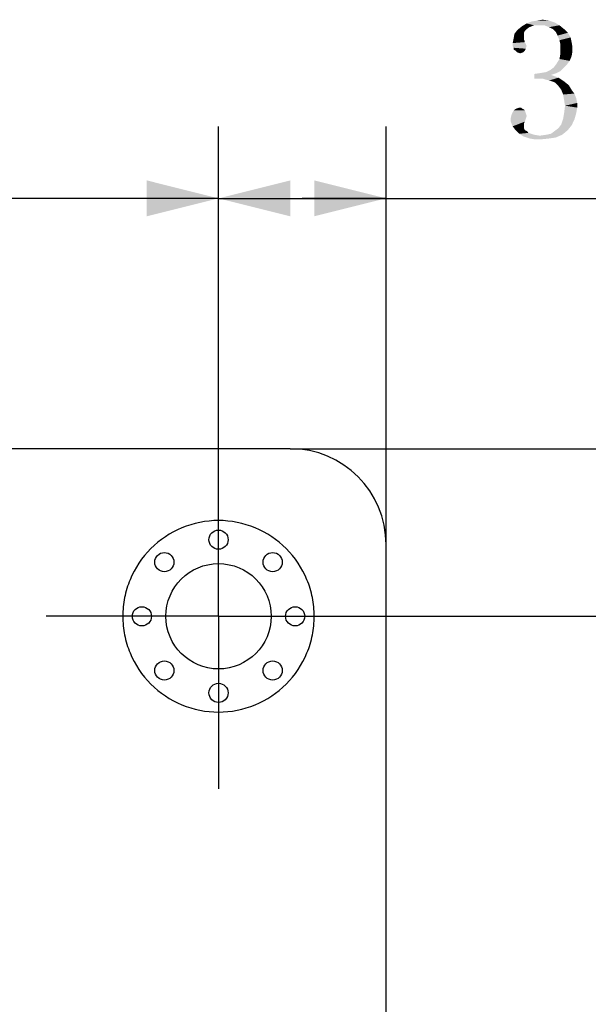
# Model space of a CAD drawing. Units: millimetres. Extents: x -2 to 295, y 32 to 242.
# Drawn here: x 96 to 108, y 169 to 189 of the extents above; entities that cross this region are included whole.
import ezdxf

# ---------------------------------------------------------------- set-up
doc = ezdxf.new("R2010")
doc.units = ezdxf.units.MM
doc.header["$LTSCALE"] = 16.335
doc.linetypes.add('CENTER', pattern=[0.6, 0.375, -0.075, 0.075, -0.075])
doc.layers.get('0').update_dxf_attribs({"linetype": 'CONTINUOUS'})
doc.layers.add('DEFAULT_1', color=7, linetype='CENTER')
doc.styles.get("Standard").update_dxf_attribs({"font": 'simfang.ttf'})
doc.dimstyles.new('DIMSTYLE_1', dxfattribs={"dimtxt": 2.5, "dimasz": 1.5, "dimexe": 1.5, "dimexo": 0, "dimtad": 1, "dimzin": 0, "dimdsep": 46, "dimtxsty": 'STANDARD', "dimblk": '_FILLED', "dimblk1": '_FILLED', "dimblk2": '_FILLED', "dimcen": 0.09, "dimazin": 0, "dimtol": 1, "dimtp": 0.15, "dimtm": 0.15, "dimtfac": 0.6, "dimtofl": 0, "dimtmove": 0, "dimatfit": 3, "dimldrblk": '_FILLED', "dimfxl": 1, "dimtolj": 1, "dimtzin": 0, "dimarcsym": 0})
doc.dimstyles.new('DIMSTYLE_2', dxfattribs={"dimtxt": 2.5, "dimasz": 1.5, "dimexe": 1.5, "dimexo": 0, "dimtad": 1, "dimzin": 0, "dimdsep": 46, "dimtxsty": 'STANDARD', "dimblk": '_FILLED', "dimblk1": '_FILLED', "dimblk2": '_FILLED', "dimcen": 0.09, "dimazin": 0, "dimtol": 1, "dimtp": 0.1, "dimtm": 0.1, "dimtfac": 0.6, "dimtofl": 0, "dimtmove": 0, "dimatfit": 3, "dimldrblk": '_FILLED', "dimfxl": 1, "dimtolj": 1, "dimtzin": 0, "dimarcsym": 0})

# ---------------------------------------------------------------- blocks, each defined once
blk = doc.blocks.new('_FILLED')
at = {"color": 0, "linetype": 'ByBlock'}
blk.add_solid([(0, 0), (-1, 0.25), (-1, -0.25)], dxfattribs=at)
blk = doc.blocks.new('*D5')
at = {"color": 7, "linetype": 'Continuous', "transparency": 16777216}
for p, q in [((103.636, 176.862), (125.76, 176.862)), ((124.26, 176.862), (124.26, 149.612)), ((124.26, 122.362), (124.26, 149.612)), ((109.952, 122.362), (125.76, 122.362))]:
    blk.add_line(p, q, dxfattribs=at)
at = {"color": 7, "linetype": 'Continuous', "transparency": 16777216, "xscale": 1.5, "yscale": 1.5, "zscale": 1.5}
for p, rotation in [((124.26, 176.862), 90), ((124.26, 122.362), 270)]:
    blk.add_blockref('_FILLED', p, dxfattribs=dict(at, rotation=rotation))
blk = doc.blocks.new('*D6')
at = {"color": 7, "linetype": 'Continuous', "transparency": 16777216}
for p, q in [((42.452, 179.564), (42.452, 187.09)), ((100.452, 180.11), (100.452, 187.09)), ((42.452, 185.59), (71.452, 185.59)), ((100.452, 185.59), (71.452, 185.59))]:
    blk.add_line(p, q, dxfattribs=at)
at = {"color": 7, "linetype": 'Continuous', "transparency": 16777216, "xscale": 1.5, "yscale": 1.5, "zscale": 1.5, "rotation": 180}
blk.add_blockref('_FILLED', (42.452, 185.59), dxfattribs=at)
at = {"color": 7, "linetype": 'Continuous', "transparency": 16777216, "xscale": 1.5, "yscale": 1.5, "zscale": 1.5}
blk.add_blockref('_FILLED', (100.452, 185.59), dxfattribs=at)
blk = doc.blocks.new('*D7')
at = {"color": 7, "linetype": 'Continuous', "transparency": 16777216}
for p, q in [((100.452, 178.19), (100.452, 187.09)), ((103.952, 178.362), (103.952, 187.09)), ((100.452, 185.59), (102.202, 185.59)), ((103.952, 185.59), (102.202, 185.59)), ((102.202, 185.59), (119.214, 185.59))]:
    blk.add_line(p, q, dxfattribs=at)
at = {"color": 7, "linetype": 'Continuous', "transparency": 16777216, "xscale": 1.5, "yscale": 1.5, "zscale": 1.5, "rotation": 180}
blk.add_blockref('_FILLED', (100.452, 185.59), dxfattribs=at)
at = {"color": 7, "linetype": 'Continuous', "transparency": 16777216, "xscale": 1.5, "yscale": 1.5, "zscale": 1.5}
blk.add_blockref('_FILLED', (103.952, 185.59), dxfattribs=at)
blk = doc.blocks.new('*D15')
at = {"color": 7, "linetype": 'Continuous', "transparency": 16777216}
for p, q in [((101.952, 180.362), (131.719, 180.362)), ((130.219, 180.362), (130.219, 151.362)), ((130.219, 122.362), (130.219, 151.362)), ((109.952, 122.362), (131.719, 122.362))]:
    blk.add_line(p, q, dxfattribs=at)
at = {"color": 7, "linetype": 'Continuous', "transparency": 16777216, "xscale": 1.5, "yscale": 1.5, "zscale": 1.5}
for p, rotation in [((130.219, 180.362), 90), ((130.219, 122.362), 270)]:
    blk.add_blockref('_FILLED', p, dxfattribs=dict(at, rotation=rotation))

msp = doc.modelspace()

# ---------------------------------------------------------------- linework, layer by layer
at = {"color": 7, "linetype": 'Continuous'}
for p, q in [((101.952, 180.362), (94.802, 180.362)), ((103.952, 136.862), (103.952, 178.362))]:
    msp.add_line(p, q, dxfattribs=at)
for centre, radius in [((100.452, 178.462), 0.2), ((99.321, 177.993), 0.2), ((101.583, 177.993), 0.2), ((100.452, 176.862), 1.1), ((98.852, 176.862), 0.2), ((102.052, 176.862), 0.2), ((99.321, 175.73), 0.2), ((101.583, 175.73), 0.2), ((100.452, 175.262), 0.2)]:
    msp.add_circle(centre, radius, dxfattribs=at)
msp.add_arc((101.952, 178.362), 2, 0, 90, dxfattribs=at)
for points in [[(102.452, 176.862), (102.451, 176.992), (102.426, 177.254), (102.275, 177.756), (101.903, 178.313), (101.237, 178.757), (100.452, 178.914), (99.667, 178.757), (99.001, 178.313), (98.629, 177.756), (98.478, 177.254), (98.453, 176.992), (98.452, 176.862)], [(98.452, 176.862), (98.453, 176.731), (98.478, 176.469), (98.629, 175.967), (99.001, 175.41), (99.667, 174.966), (100.452, 174.809), (101.237, 174.966), (101.903, 175.41), (102.275, 175.967), (102.426, 176.469), (102.451, 176.731), (102.452, 176.862)]]:
    msp.add_open_spline(points, degree=3, knots=[0, 0, 0, 0, 0.062699, 0.125452, 0.2503, 0.375152, 0.5, 0.624848, 0.7497, 0.874548, 0.937301, 1, 1, 1, 1], dxfattribs=at)
for points in [[(106.948, 189.165), (106.694, 189.106), (106.792, 189.184)], [(107.046, 189.204), (106.792, 189.184), (106.889, 189.243)], [(106.792, 189.184), (107.046, 189.204), (106.948, 189.165)], [(107.475, 189.262), (106.889, 189.243), (106.987, 189.282)], [(107.046, 189.204), (106.889, 189.243), (107.475, 189.262)], [(107.358, 189.301), (106.987, 189.282), (107.104, 189.301)], [(106.987, 189.282), (107.358, 189.301), (107.475, 189.262)], [(107.163, 189.204), (107.046, 189.204), (107.475, 189.262)], [(107.104, 189.301), (107.221, 189.321), (107.358, 189.301)], [(107.26, 189.204), (107.163, 189.204), (107.475, 189.262)], [(107.26, 189.204), (107.475, 189.262), (107.573, 189.204)], [(107.573, 189.204), (107.358, 189.165), (107.26, 189.204)], [(107.436, 189.125), (107.358, 189.165), (107.573, 189.204)], [(107.436, 189.125), (107.573, 189.204), (107.671, 189.125)], [(106.831, 188.989), (106.616, 188.93), (106.635, 189.028)], [(106.831, 188.989), (106.831, 188.95), (106.616, 188.93)], [(106.85, 189.086), (106.635, 189.028), (106.694, 189.106)], [(106.85, 189.086), (106.831, 189.047), (106.635, 189.028)], [(106.635, 189.028), (106.831, 189.047), (106.831, 188.989)], [(106.948, 189.165), (106.889, 189.125), (106.694, 189.106)], [(106.694, 189.106), (106.889, 189.125), (106.85, 189.086)], [(107.671, 189.125), (107.495, 189.067), (107.436, 189.125)], [(107.495, 189.067), (107.671, 189.125), (107.749, 189.047)], [(107.749, 189.047), (107.534, 188.989), (107.495, 189.067)], [(107.534, 188.989), (107.749, 189.047), (107.807, 188.95)], [(107.807, 188.95), (107.573, 188.891), (107.534, 188.989)], [(106.831, 188.911), (106.596, 188.832), (106.616, 188.93)], [(106.831, 188.911), (106.85, 188.872), (106.596, 188.832)], [(106.85, 188.872), (106.85, 188.852), (106.596, 188.832)], [(106.596, 188.832), (106.85, 188.852), (106.87, 188.813)], [(106.87, 188.813), (106.596, 188.774), (106.596, 188.832)], [(106.596, 188.774), (106.87, 188.813), (106.889, 188.774)], [(106.889, 188.774), (106.616, 188.735), (106.596, 188.774)], [(106.616, 188.93), (106.831, 188.95), (106.831, 188.911)], [(106.616, 188.735), (106.889, 188.774), (106.87, 188.715)], [(107.573, 188.891), (107.807, 188.95), (107.827, 188.852)], [(107.827, 188.852), (107.592, 188.813), (107.573, 188.891)], [(107.592, 188.813), (107.827, 188.852), (107.846, 188.754)], [(107.846, 188.754), (107.592, 188.715), (107.592, 188.813)], [(106.87, 188.715), (106.616, 188.696), (106.616, 188.735)], [(106.655, 188.676), (106.616, 188.696), (106.87, 188.715)], [(106.655, 188.676), (106.87, 188.715), (106.85, 188.676)], [(106.85, 188.676), (106.694, 188.637), (106.655, 188.676)], [(106.694, 188.637), (106.85, 188.676), (106.811, 188.637)], [(106.811, 188.637), (106.753, 188.618), (106.694, 188.637)], [(107.827, 188.559), (107.573, 188.5), (107.592, 188.598)], [(107.573, 188.5), (107.827, 188.559), (107.788, 188.461)], [(107.592, 188.715), (107.846, 188.754), (107.846, 188.657)], [(107.846, 188.657), (107.592, 188.598), (107.592, 188.715)], [(107.592, 188.598), (107.846, 188.657), (107.827, 188.559)], [(107.729, 188.383), (107.456, 188.325), (107.514, 188.403)], [(107.456, 188.325), (107.729, 188.383), (107.671, 188.325)], [(107.788, 188.461), (107.514, 188.403), (107.573, 188.5)], [(107.514, 188.403), (107.788, 188.461), (107.729, 188.383)], [(107.514, 188.207), (107.046, 188.188), (107.182, 188.207)], [(107.046, 188.188), (107.514, 188.207), (107.397, 188.168)], [(107.397, 188.168), (107.046, 188.09), (107.046, 188.188)], [(107.397, 188.168), (107.553, 188.11), (107.046, 188.09)], [(107.182, 188.207), (107.299, 188.227), (107.592, 188.247)], [(107.182, 188.207), (107.592, 188.247), (107.514, 188.207)], [(107.592, 188.247), (107.299, 188.227), (107.378, 188.266)], [(107.671, 188.325), (107.378, 188.266), (107.456, 188.325)], [(107.378, 188.266), (107.671, 188.325), (107.592, 188.247)], [(107.124, 188.09), (107.046, 188.09), (107.553, 188.11)], [(107.221, 188.09), (107.124, 188.09), (107.553, 188.11)], [(107.28, 188.071), (107.221, 188.09), (107.553, 188.11)], [(107.358, 188.051), (107.28, 188.071), (107.553, 188.11)], [(107.417, 188.032), (107.358, 188.051), (107.553, 188.11)], [(107.417, 188.032), (107.553, 188.11), (107.671, 188.032)], [(107.671, 188.032), (107.475, 188.012), (107.417, 188.032)], [(107.514, 187.973), (107.475, 188.012), (107.671, 188.032)], [(107.514, 187.973), (107.671, 188.032), (107.768, 187.954)], [(107.768, 187.954), (107.553, 187.934), (107.514, 187.973)], [(107.612, 187.856), (107.553, 187.934), (107.768, 187.954)], [(107.612, 187.856), (107.768, 187.954), (107.827, 187.856)], [(107.827, 187.856), (107.651, 187.758), (107.612, 187.856)], [(107.827, 187.856), (107.885, 187.778), (107.651, 187.758)], [(107.651, 187.758), (107.885, 187.778), (107.924, 187.68)], [(107.924, 187.68), (107.671, 187.641), (107.651, 187.758)], [(107.671, 187.641), (107.924, 187.68), (107.944, 187.582)], [(107.944, 187.582), (107.69, 187.524), (107.671, 187.641)], [(107.944, 187.485), (107.671, 187.368), (107.69, 187.524)], [(107.69, 187.524), (107.944, 187.582), (107.944, 187.485)], [(106.889, 187.309), (106.557, 187.27), (106.577, 187.348)], [(106.85, 187.426), (106.87, 187.368), (106.577, 187.348)], [(106.85, 187.426), (106.577, 187.348), (106.616, 187.426)], [(106.577, 187.348), (106.87, 187.368), (106.889, 187.309)], [(106.792, 187.465), (106.831, 187.446), (106.616, 187.426)], [(106.792, 187.465), (106.616, 187.426), (106.674, 187.465)], [(106.616, 187.426), (106.831, 187.446), (106.85, 187.426)], [(106.772, 187.485), (106.674, 187.465), (106.733, 187.485)], [(106.674, 187.465), (106.772, 187.485), (106.792, 187.465)], [(107.924, 187.368), (107.651, 187.25), (107.671, 187.368)], [(107.651, 187.25), (107.924, 187.368), (107.885, 187.231)], [(107.671, 187.368), (107.944, 187.485), (107.924, 187.368)], [(106.557, 187.27), (106.889, 187.309), (106.87, 187.25)], [(106.87, 187.25), (106.557, 187.192), (106.557, 187.27)], [(106.557, 187.192), (106.87, 187.25), (106.85, 187.192)], [(106.85, 187.192), (106.596, 187.094), (106.557, 187.192)], [(106.85, 187.192), (106.831, 187.153), (106.596, 187.094)], [(106.596, 187.094), (106.831, 187.153), (106.831, 187.094)], [(107.827, 187.114), (107.553, 187.055), (107.612, 187.133)], [(107.553, 187.055), (107.827, 187.114), (107.749, 187.016)], [(107.885, 187.231), (107.612, 187.133), (107.651, 187.25)], [(107.612, 187.133), (107.885, 187.231), (107.827, 187.114)], [(106.831, 187.094), (106.655, 187.016), (106.596, 187.094)], [(106.831, 187.094), (106.831, 187.055), (106.655, 187.016)], [(106.655, 187.016), (106.831, 187.055), (106.85, 187.016)], [(106.85, 187.016), (106.733, 186.938), (106.655, 187.016)], [(106.85, 187.016), (106.889, 186.997), (106.733, 186.938)], [(106.889, 186.997), (106.928, 186.957), (106.733, 186.938)], [(106.733, 186.938), (106.928, 186.957), (107.046, 186.918)], [(107.046, 186.918), (106.831, 186.879), (106.733, 186.938)], [(107.046, 186.918), (107.163, 186.899), (106.831, 186.879)], [(106.831, 186.879), (107.163, 186.899), (107.631, 186.918)], [(106.831, 186.879), (107.631, 186.918), (107.495, 186.86)], [(107.631, 186.918), (107.163, 186.899), (107.299, 186.918)], [(107.631, 186.918), (107.299, 186.918), (107.397, 186.938)], [(107.397, 186.938), (107.475, 186.997), (107.749, 187.016)], [(107.397, 186.938), (107.749, 187.016), (107.631, 186.918)], [(107.749, 187.016), (107.475, 186.997), (107.553, 187.055)], [(107.495, 186.86), (106.948, 186.84), (106.831, 186.879)], [(106.948, 186.84), (107.495, 186.86), (107.358, 186.84)], [(107.358, 186.84), (107.065, 186.821), (106.948, 186.84)], [(107.065, 186.821), (107.358, 186.84), (107.182, 186.821)]]:
    msp.add_solid(points, dxfattribs=at)
at = {"layer": 'DEFAULT_1', "color": 7, "linetype": 'CENTER'}
for q in [(100.452, 180.462), (96.852, 176.862), (104.052, 176.862), (100.452, 173.262)]:
    msp.add_line((100.452, 176.862), q, dxfattribs=at)

# ---------------------------------------------------------------- dimensions: what is measured, and where the dimension line sits
at = {"color": 7, "linetype": 'Continuous'}
for base, p1, p2, angle, dimstyle, picture, middle in [((42.452, 185.59), (100.452, 180.11), (42.452, 179.564), 180, 'DIMSTYLE_2', '*D6', (64.108, 185.59)), ((100.452, 185.59), (103.952, 178.362), (100.452, 178.19), 180, 'DIMSTYLE_2', '*D7', (106.362, 185.59)), ((130.219, 180.362), (109.952, 122.362), (101.952, 180.362), 90, 'DIMSTYLE_1', '*D15', (130.219, 144.018)), ((124.26, 122.362), (103.636, 176.862), (109.952, 122.362), 270, 'DIMSTYLE_2', '*D5', (124.26, 142.268))]:
    dim = msp.add_linear_dim(base=base, p1=p1, p2=p2, angle=angle, dimstyle=dimstyle, dxfattribs=at)
    dim.commit()
    dim.dimension.update_dxf_attribs({"geometry": picture, "text_midpoint": middle, "dimtype": 160})

doc.saveas('drawing.dxf')
